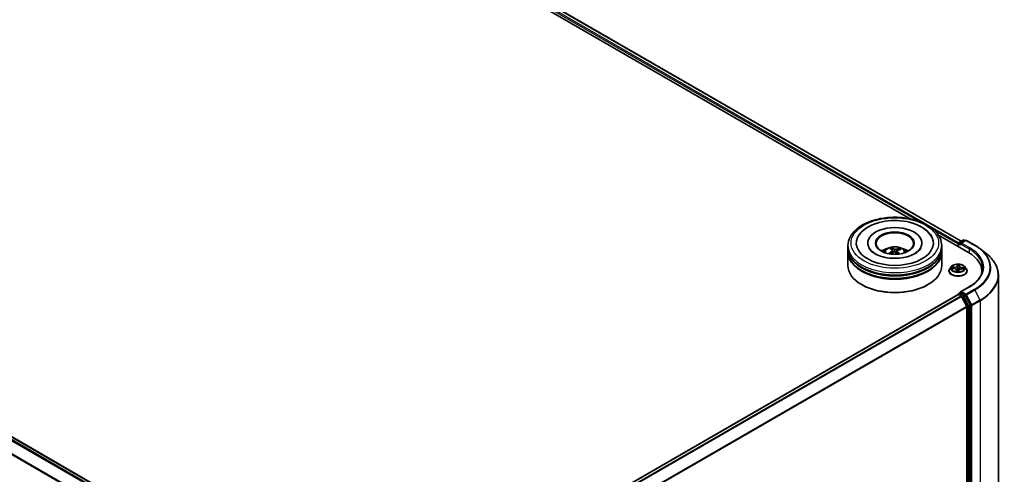
# Model space of a CAD drawing. Units: millimetres. Extents: x 7 to 8659, y 4 to 1690.
# Drawn here: x 75 to 99, y 111 to 122 of the extents above; entities that cross this region are included whole.
import ezdxf

# ---------------------------------------------------------------- set-up
doc = ezdxf.new("R2010")
doc.units = ezdxf.units.MM
doc.header["$LTSCALE"] = 0.5
doc.layers.add('Visible (ISO)', color=7, linetype='Continuous', lineweight=35)
doc.layers.add('Visible Narrow (ISO)', color=7, linetype='Continuous', lineweight=25)

msp = doc.modelspace()

# ---------------------------------------------------------------- linework, layer by layer
at = {"layer": 'Visible (ISO)'}
for p, q in [((73.8627, 130.4634), (98.3334, 116.3353)), ((73.7626, 130.3464), (97.077, 116.8858)), ((57.9985, 121.3043), (82.4692, 107.1761)), ((97.7716, 116.4848), (98.5096, 116.0587)), ((98.2751, 116.3016), (98.3795, 116.3619)), ((98.4025, 116.3619), (98.4291, 116.3466)), ((95.5445, 116.1623), (95.5445, 116.2251)), ((95.5445, 116.0807), (95.5445, 116.1435)), ((96.033, 116.2879), (96.033, 116.2729)), ((96.6251, 116.1272), (96.618, 116.1567)), ((96.8092, 116.1434), (96.8021, 116.1228)), ((97.3637, 116.2879), (97.3637, 116.2729)), ((97.8522, 116.1623), (97.8522, 116.2251)), ((97.8522, 116.0807), (97.8522, 116.1435)), ((98.254, 116.2691), (98.254, 116.2063)), ((98.2636, 116.2817), (98.2636, 116.2008)), ((98.4415, 116.3538), (98.3179, 116.2824)), ((98.4646, 116.3538), (98.6658, 116.2376)), ((98.8033, 116.1448), (98.9487, 116.0297)), ((95.5445, 115.7352), (95.5445, 116.0618)), ((96.646, 116.1098), (96.6516, 116.0579)), ((96.7507, 116.099), (96.7441, 116.0374)), ((97.8522, 115.7352), (97.8522, 116.0618)), ((98.0962, 115.7138), (98.0581, 115.6713)), ((98.1067, 115.6635), (98.1562, 115.6603)), ((98.2898, 115.7226), (98.2841, 115.669)), ((98.2899, 115.7231), (98.2927, 115.7449)), ((98.3465, 115.6502), (98.3962, 115.6481)), ((98.4117, 115.7138), (98.4499, 115.6713)), ((98.0309, 115.6033), (98.0309, 115.6059)), ((98.2181, 115.6215), (98.2215, 115.5903)), ((98.2682, 115.5913), (98.2724, 115.6134)), ((98.4771, 115.6033), (98.4771, 115.6059)), ((98.8408, 115.5971), (98.8408, 115.5425)), ((99.2485, 115.496), (99.2485, 104.7696)), ((95.8933, 115.2579), (95.8825, 115.2642)), ((97.5034, 115.2579), (97.5142, 115.2642)), ((98.5307, 115.2119), (98.3179, 115.0891)), ((84.6667, 107.1761), (98.2588, 115.0235)), ((98.2636, 115.0246), (98.2636, 115.0255)), ((98.2703, 115.0224), (98.3279, 114.9891)), ((98.2751, 115.0455), (98.3139, 115.0679)), ((98.4291, 115.0061), (98.3247, 115.0663)), ((98.4678, 114.7252), (98.3405, 114.9751)), ((98.5602, 114.7592), (98.4416, 114.9921)), ((98.4716, 114.7109), (98.4716, 104.0473)), ((98.564, 104.0322), (98.564, 114.7449))]:
    msp.add_line(p, q, dxfattribs=at)
for centre, start, end in [((98.391, 116.3419), 60, 120), ((98.453, 116.3338), 60, 120), ((98.2866, 116.2817), 120, 180), ((98.2866, 115.0255), 120, 180)]:
    msp.add_arc(centre, 0.0231, start, end, dxfattribs=at)
for centre, major_axis, ratio, start_param, end_param in [((96.6984, 116.2879), (0.95, 0), 0.5773503, 2.2877064, 7.1370716), ((96.6984, 116.2879), (0.6654, 0), 0.5773503, 5.4710656, 10.2368977), ((96.6984, 116.2754), (-0.4615, 0), 0.5773503, 2.3727253, 7.0520527), ((96.6984, 116.1435), (1.1538, 0), 0.5773503, 3.12745, 6.2973279), ((96.6984, 116.1623), (-1.1538, 0), 0.5773503, 0, 3.1415927), ((96.6984, 115.9111), (-0.4615, 0), 0.5773503, 5.0762837, 5.5305884), ((96.7071, 115.7019), (0.2216, -0.4481), 0.4183613, 2.5011691, 2.7401534), ((96.6902, 115.6942), (-0.1889, 0.4628), 0.5845431, 5.6790597, 5.918044), ((96.7046, 115.6932), (-0.2853, -0.4105), 0.7151058, 3.6299544, 3.8689387), ((96.6913, 115.703), (0.3054, 0.3958), 0.5630383, 0.5205558, 0.7595401), ((96.6984, 115.9111), (-0.4615, 0), 0.5773503, 3.8941895, 4.3484943), ((98.2703, 116.2785), (0.0115, 0.02), 0.5773503, 0.8667637, 2.3561945), ((98.341, 116.2691), (-0.0326, 0), 0.5773503, 4.712389, 6.2831853), ((98.3247, 116.2597), (-0.0115, 0.02), 0.5773503, 0.7853982, 2.3561945), ((96.6984, 116.0618), (1.1538, 0), 0.5773503, 3.12745, 6.2973279), ((96.6984, 116.0807), (-1.1538, 0), 0.5773503, 0, 3.1415927), ((96.7054, 115.6936), (-0.2423, -0.4372), 0.6636771, 4.0181544, 4.2571387), ((96.6922, 115.7034), (0.3429, 0.3637), 0.614467, 1.0370024, 1.2440155), ((96.7065, 115.7024), (0.2564, -0.4291), 0.4839043, 2.0659733, 2.246063), ((96.6896, 115.6947), (-0.1522, 0.4762), 0.5190001, 5.2895624, 5.5030519), ((97.7101, 115.5971), (1.1308, 0), 0.5773503, 6.1711605, 7.0685835), ((96.6984, 115.7352), (1.1538, 0), 0.5773503, 3.1415927, 6.2831853), ((96.6984, 116.1435), (-1.1385, 0), 0.5773503, 0.478284, 2.6633086), ((96.6984, 116.0618), (-1.1385, 0), 0.5773503, 0.478284, 2.6633086), ((97.7101, 115.4714), (1.1538, 0), 0.5773503, 0.1529658, 0.2006295), ((96.6984, 115.7227), (1.1385, 0), 0.5773503, 3.9269908, 5.4977871), ((98.2703, 115.0035), (-0.0115, 0.02), 0.5773503, 5.4977871, 6.2831853), ((98.341, 115.0758), (-0.0326, 0), 0.5773503, 4.712389, 6.2831853), ((98.3247, 115.0852), (-0.0115, -0.02), 0.5773503, 5.4977871, 6.1236372), ((98.3279, 114.9703), (-0.0115, 0.02), 0.5773503, 4.6217291, 5.4977871), ((98.4291, 114.9872), (0.0115, -0.02), 0.5773503, 1.4801364, 2.3561945), ((98.4552, 114.7204), (-0.0115, 0.02), 0.5773503, 3.9269908, 4.6217291), ((98.5477, 114.7544), (0.0115, -0.02), 0.5773503, 0.7853982, 1.4801364)]:
    msp.add_ellipse(centre, major_axis=major_axis, ratio=ratio, start_param=start_param, end_param=end_param, dxfattribs=at)
msp.add_ellipse((96.6984, 116.2879), major_axis=(-0.4769, 0), ratio=0.5773503, dxfattribs=at)
for points, knots in [([(95.5445, 116.2251), (95.5445, 116.2965), (95.5624, 116.3676), (95.6315, 116.5045), (95.6846, 116.5697), (95.823, 116.6899), (95.9107, 116.7438), (96.1097, 116.8324), (96.2215, 116.8668), (96.4565, 116.9126), (96.5797, 116.9241), (96.8257, 116.9235), (96.9484, 116.9115), (97.182, 116.8649), (97.2928, 116.8303), (97.4918, 116.7407), (97.5799, 116.6857), (97.7226, 116.5593), (97.7777, 116.4879), (97.8383, 116.3511), (97.8522, 116.2882), (97.8522, 116.2251)], [1.9755682, 1.9755682, 1.9755682, 1.9755682, 2.2591733, 2.2591733, 2.5623726, 2.5623726, 2.889635, 2.889635, 3.220913, 3.220913, 3.5503814, 3.5503814, 3.8789996, 3.8789996, 4.2085043, 4.2085043, 4.5397994, 4.5397994, 4.8666752, 4.8666752, 5.1171608, 5.1171608, 5.1171608, 5.1171608]), ([(95.7893, 116.4322), (95.8008, 116.4541), (95.814, 116.4752), (95.8722, 116.5554), (95.9281, 116.6074), (96.0656, 116.7019), (96.1497, 116.7424), (96.3331, 116.8044), (96.4326, 116.8257), (96.636, 116.8474), (96.7396, 116.8481), (96.9424, 116.8293), (97.0415, 116.8098), (97.2271, 116.7509), (97.3135, 116.7114), (97.4637, 116.6129), (97.5279, 116.554), (97.5873, 116.4677), (97.5979, 116.4502), (97.6074, 116.4322)], [1.7509044, 1.7509044, 1.7509044, 1.7509044, 1.8523326, 1.8523326, 2.1545628, 2.1545628, 2.4970739, 2.4970739, 2.8438055, 2.8438055, 3.1866692, 3.1866692, 3.5293763, 3.5293763, 3.8757879, 3.8757879, 4.219571, 4.219571, 4.3030779, 4.3030779, 4.3030779, 4.3030779]), ([(96.6162, 115.9154), (96.5461, 115.92), (96.4775, 115.9307), (96.3517, 115.9622), (96.2943, 115.983), (96.1972, 116.0302), (96.1572, 116.0566), (96.0963, 116.1094), (96.0756, 116.1357), (96.0625, 116.1597), (96.0621, 116.1605), (96.0617, 116.1613)], [0, 0, 0, 0, 0.2948684, 0.2948684, 0.5856624, 0.5856624, 0.8691843, 0.8691843, 1.1517833, 1.1517833, 1.1614852, 1.1614852, 1.1614852, 1.1614852]), ([(96.4231, 116.0631), (96.4316, 116.0779), (96.4417, 116.091), (96.4711, 116.1221), (96.4918, 116.1373), (96.5409, 116.165), (96.5701, 116.1758), (96.6318, 116.1908), (96.6645, 116.1946), (96.7296, 116.1947), (96.762, 116.1912), (96.8251, 116.1764), (96.8558, 116.1652), (96.9118, 116.1332), (96.9376, 116.1129), (96.9641, 116.0784), (96.9691, 116.071), (96.9736, 116.0631)], [5.7003122, 5.7003122, 5.7003122, 5.7003122, 5.8771571, 5.8771571, 6.1745145, 6.1745145, 6.5497744, 6.5497744, 6.9441993, 6.9441993, 7.3340357, 7.3340357, 7.7283035, 7.7283035, 8.1026094, 8.1026094, 8.1966884, 8.1966884, 8.1966884, 8.1966884]), ([(96.6104, 116.166), (96.6111, 116.1658), (96.6119, 116.1655), (96.6134, 116.1645), (96.6144, 116.1636), (96.6158, 116.1619), (96.6165, 116.1607), (96.6174, 116.1588), (96.6177, 116.1577), (96.618, 116.1567)], [0.014560073, 0.014560073, 0.014560073, 0.014560073, 0.018722682, 0.018722682, 0.023429831, 0.023429831, 0.028069056, 0.028069056, 0.031810233, 0.031810233, 0.031810233, 0.031810233]), ([(97.3351, 116.1613), (97.3206, 116.1338), (97.2945, 116.1018), (97.2215, 116.0442), (97.1791, 116.0187), (97.0788, 115.974), (97.021, 115.955), (96.8947, 115.9265), (96.8262, 115.9173), (96.7099, 115.9118), (96.6627, 115.9123), (96.6162, 115.9154)], [4.892497, 4.892497, 4.892497, 4.892497, 5.2299755, 5.2299755, 5.5112334, 5.5112334, 5.7958514, 5.7958514, 6.0873901, 6.0873901, 6.2831853, 6.2831853, 6.2831853, 6.2831853]), ([(96.6415, 116.1166), (96.6433, 116.1153), (96.6447, 116.1138), (96.6462, 116.1102), (96.6463, 116.1083), (96.6452, 116.1046), (96.644, 116.1026), (96.6408, 116.0994), (96.6392, 116.0981), (96.6374, 116.097)], [0, 0, 0, 0, 0.012499779, 0.012499779, 0.024999557, 0.024999557, 0.037523671, 0.037523671, 0.046676606, 0.046676606, 0.046676606, 0.046676606]), ([(96.7225, 116.1355), (96.7198, 116.1347), (96.7167, 116.1341), (96.71, 116.1336), (96.7066, 116.1336), (96.7002, 116.1342), (96.697, 116.1348), (96.692, 116.1363), (96.6901, 116.137), (96.6885, 116.1379)], [0, 0, 0, 0, 0.012499779, 0.012499779, 0.024999557, 0.024999557, 0.037523671, 0.037523671, 0.046676606, 0.046676606, 0.046676606, 0.046676606]), ([(96.8092, 116.1434), (96.8095, 116.1443), (96.81, 116.1453), (96.8112, 116.1471), (96.8121, 116.1482), (96.8139, 116.1497), (96.815, 116.1504), (96.8169, 116.1512), (96.8179, 116.1514), (96.8188, 116.1515)], [0.0427285, 0.0427285, 0.0427285, 0.0427285, 0.046469677, 0.046469677, 0.051108902, 0.051108902, 0.055816051, 0.055816051, 0.05997866, 0.05997866, 0.05997866, 0.05997866]), ([(98.6658, 116.2376), (98.6758, 116.2318), (98.6856, 116.226), (98.7049, 116.2141), (98.7144, 116.2081), (98.733, 116.1959), (98.7422, 116.1897), (98.7602, 116.1772), (98.7691, 116.1708), (98.7864, 116.1579), (98.7949, 116.1514), (98.8033, 116.1448)], [1.57079633, 1.57079633, 1.57079633, 1.57079633, 1.60184851, 1.60184851, 1.63290069, 1.63290069, 1.66395288, 1.66395288, 1.69500506, 1.69500506, 1.72605724, 1.72605724, 1.72605724, 1.72605724]), ([(96.5513, 116.0303), (96.5521, 116.031), (96.553, 116.0317), (96.5547, 116.0325), (96.5558, 116.0328), (96.5575, 116.0329), (96.5585, 116.0327), (96.5594, 116.0321), (96.5597, 116.0319), (96.56, 116.0316)], [0.014560073, 0.014560073, 0.014560073, 0.014560073, 0.018722682, 0.018722682, 0.023429831, 0.023429831, 0.028069056, 0.028069056, 0.030001216, 0.030001216, 0.030001216, 0.030001216]), ([(96.5703, 116.0227), (96.5699, 116.023), (96.5696, 116.0232), (96.5675, 116.0248), (96.5659, 116.0262), (96.5628, 116.0289), (96.5614, 116.0302), (96.56, 116.0316)], [4.72847766, 4.72847766, 4.72847766, 4.72847766, 4.73998321, 4.73998321, 4.79459618, 4.79459618, 4.84920914, 4.84920914, 4.84920914, 4.84920914]), ([(96.6743, 116.0699), (96.6769, 116.0712), (96.68, 116.0722), (96.6867, 116.0734), (96.6902, 116.0735), (96.6965, 116.0728), (96.6997, 116.072), (96.7047, 116.0699), (96.7067, 116.0687), (96.7082, 116.0675)], [0, 0, 0, 0, 0.012499779, 0.012499779, 0.024999557, 0.024999557, 0.037523671, 0.037523671, 0.046676606, 0.046676606, 0.046676606, 0.046676606]), ([(96.7552, 116.0888), (96.7534, 116.0905), (96.752, 116.0926), (96.7505, 116.0967), (96.7505, 116.0988), (96.7515, 116.1024), (96.7527, 116.1042), (96.7559, 116.1067), (96.7575, 116.1077), (96.7593, 116.1084)], [0, 0, 0, 0, 0.012499779, 0.012499779, 0.024999557, 0.024999557, 0.037523671, 0.037523671, 0.046676606, 0.046676606, 0.046676606, 0.046676606]), ([(99.2485, 115.496), (99.2485, 115.5345), (99.2443, 115.5729), (99.2276, 115.649), (99.2151, 115.6867), (99.1822, 115.7606), (99.1617, 115.7968), (99.1132, 115.8673), (99.0852, 115.9016), (99.0221, 115.9676), (98.987, 115.9994), (98.9487, 116.0297)], [3.92699082, 3.92699082, 3.92699082, 3.92699082, 4.05301827, 4.05301827, 4.17904572, 4.17904572, 4.30507316, 4.30507316, 4.43110061, 4.43110061, 4.55712806, 4.55712806, 4.55712806, 4.55712806]), ([(98.0581, 115.6713), (98.0546, 115.6674), (98.0515, 115.6635), (98.0458, 115.6553), (98.0433, 115.6511), (98.0389, 115.6425), (98.037, 115.638), (98.034, 115.6291), (98.0328, 115.6245), (98.0313, 115.6152), (98.0309, 115.6106), (98.0309, 115.6059)], [5.89750072, 5.89750072, 5.89750072, 5.89750072, 5.99301404, 5.99301404, 6.08852737, 6.08852737, 6.18404069, 6.18404069, 6.27955401, 6.27955401, 6.37506733, 6.37506733, 6.37506733, 6.37506733]), ([(98.4117, 115.7138), (98.4023, 115.7244), (98.3903, 115.7336), (98.362, 115.7495), (98.3456, 115.7561), (98.3102, 115.7656), (98.2913, 115.7686), (98.2531, 115.771), (98.2337, 115.7703), (98.1962, 115.7653), (98.1781, 115.761), (98.1448, 115.749), (98.1296, 115.7413), (98.1091, 115.7265), (98.1021, 115.7204), (98.0962, 115.7138)], [3.7110413, 3.7110413, 3.7110413, 3.7110413, 4.0320542, 4.0320542, 4.3664828, 4.3664828, 4.6995603, 4.6995603, 5.0308737, 5.0308737, 5.3626096, 5.3626096, 5.6965876, 5.6965876, 5.8975007, 5.8975007, 5.8975007, 5.8975007]), ([(98.2181, 115.6215), (98.2177, 115.6257), (98.2162, 115.6297), (98.2116, 115.6373), (98.2084, 115.6408), (98.2007, 115.647), (98.1962, 115.6497), (98.186, 115.6543), (98.1805, 115.6562), (98.1687, 115.659), (98.1625, 115.6599), (98.1562, 115.6603)], [3.295378, 3.295378, 3.295378, 3.295378, 3.5752896, 3.5752896, 3.8552011, 3.8552011, 4.1351126, 4.1351126, 4.4150242, 4.4150242, 4.6949357, 4.6949357, 4.6949357, 4.6949357]), ([(98.3465, 115.6502), (98.3396, 115.6505), (98.3326, 115.6502), (98.319, 115.6483), (98.3125, 115.6468), (98.3004, 115.6426), (98.2949, 115.64), (98.2854, 115.6338), (98.2814, 115.6302), (98.2753, 115.6222), (98.2732, 115.6179), (98.2724, 115.6134)], [4.7298423, 4.7298423, 4.7298423, 4.7298423, 5.0370202, 5.0370202, 5.3441982, 5.3441982, 5.6513761, 5.6513761, 5.9585541, 5.9585541, 6.265732, 6.265732, 6.265732, 6.265732]), ([(98.2899, 115.7231), (98.2899, 115.7231), (98.2899, 115.723), (98.2899, 115.723), (98.2899, 115.7229), (98.2899, 115.7229), (98.2899, 115.7228), (98.2899, 115.7227), (98.2899, 115.7227), (98.2898, 115.7226), (98.2898, 115.7226), (98.2898, 115.7226)], [0.017453293, 0.017453293, 0.017453293, 0.017453293, 0.019958368, 0.019958368, 0.022463444, 0.022463444, 0.024968519, 0.024968519, 0.027473595, 0.027473595, 0.029978671, 0.029978671, 0.029978671, 0.029978671]), ([(98.4771, 115.6059), (98.4771, 115.6106), (98.4767, 115.6152), (98.4751, 115.6245), (98.474, 115.6291), (98.471, 115.638), (98.4691, 115.6425), (98.4647, 115.6511), (98.4622, 115.6553), (98.4565, 115.6635), (98.4533, 115.6674), (98.4499, 115.6713)], [3.23347468, 3.23347468, 3.23347468, 3.23347468, 3.328988, 3.328988, 3.42450132, 3.42450132, 3.52001465, 3.52001465, 3.61552797, 3.61552797, 3.71104129, 3.71104129, 3.71104129, 3.71104129]), ([(98.8639, 115.6724), (98.8639, 115.6389), (98.8594, 115.6055), (98.8411, 115.539), (98.8275, 115.5061), (98.7911, 115.4415), (98.7684, 115.4098), (98.7144, 115.3486), (98.6831, 115.3191), (98.6126, 115.2631), (98.5734, 115.2366), (98.5307, 115.2119)], [2.35619449, 2.35619449, 2.35619449, 2.35619449, 2.51327412, 2.51327412, 2.67035376, 2.67035376, 2.82743339, 2.82743339, 2.98451302, 2.98451302, 3.14159265, 3.14159265, 3.14159265, 3.14159265]), ([(98.0309, 115.6033), (98.0309, 115.5896), (98.0345, 115.5759), (98.0486, 115.5496), (98.0593, 115.5371), (98.0869, 115.5144), (98.104, 115.5043), (98.1428, 115.4878), (98.1644, 115.4815), (98.2099, 115.4731), (98.2338, 115.4711), (98.2813, 115.4715), (98.305, 115.474), (98.35, 115.4832), (98.3712, 115.4899), (98.4091, 115.5071), (98.4258, 115.5176), (98.4527, 115.5413), (98.463, 115.5546), (98.4744, 115.5799), (98.4771, 115.5916), (98.4771, 115.6033)], [0.091882, 0.091882, 0.091882, 0.091882, 0.3915926, 0.3915926, 0.7040036, 0.7040036, 1.0284966, 1.0284966, 1.3542246, 1.3542246, 1.678975, 1.678975, 2.0033299, 2.0033299, 2.328164, 2.328164, 2.6539614, 2.6539614, 2.9778764, 2.9778764, 3.2334747, 3.2334747, 3.2334747, 3.2334747]), ([(98.2169, 115.5917), (98.2169, 115.5917), (98.2169, 115.5917), (98.2172, 115.5913), (98.2176, 115.591), (98.2184, 115.5907), (98.2186, 115.5907), (98.2187, 115.5907)], [0.0171762026, 0.0171762026, 0.0171762026, 0.0171762026, 0.0210802609, 0.0210802609, 0.0252972678, 0.0252972678, 0.0263503261, 0.0263503261, 0.0263503261, 0.0263503261]), ([(98.2187, 115.5907), (98.2217, 115.5902), (98.2247, 115.5898), (98.2307, 115.5891), (98.2338, 115.5888), (98.2399, 115.5884), (98.243, 115.5882), (98.2492, 115.588), (98.2523, 115.588), (98.2585, 115.588), (98.2616, 115.5881), (98.2647, 115.5882)], [1.39997211, 1.39997211, 1.39997211, 1.39997211, 1.46820408, 1.46820408, 1.53643604, 1.53643604, 1.604668, 1.604668, 1.67289997, 1.67289997, 1.74113193, 1.74113193, 1.74113193, 1.74113193]), ([(98.2668, 115.589), (98.2667, 115.589), (98.2667, 115.5889), (98.2664, 115.5888), (98.2663, 115.5887), (98.2661, 115.5886), (98.2659, 115.5885), (98.2656, 115.5884), (98.2655, 115.5883), (98.2651, 115.5883), (98.2649, 115.5882), (98.2647, 115.5882)], [0, 0, 0, 0, 0.0003595637, 0.0003595637, 0.0007191274, 0.0007191274, 0.0010786911, 0.0010786911, 0.0014382548, 0.0014382548, 0.0017978185, 0.0017978185, 0.0017978185, 0.0017978185]), ([(98.2668, 115.589), (98.267, 115.5891), (98.2671, 115.5893), (98.2673, 115.5895), (98.2675, 115.5897), (98.2677, 115.59), (98.2678, 115.5901), (98.2679, 115.5905), (98.268, 115.5906), (98.2681, 115.591), (98.2682, 115.5911), (98.2682, 115.5913)], [0, 0, 0, 0, 0.0002417672, 0.0002417672, 0.0004835343, 0.0004835343, 0.0007253015, 0.0007253015, 0.0009670687, 0.0009670687, 0.0012088359, 0.0012088359, 0.0012088359, 0.0012088359]), ([(98.3139, 115.0679), (98.3149, 115.0685), (98.3165, 115.0688), (98.3204, 115.0683), (98.3226, 115.0675), (98.3247, 115.0663)], [0.038953354, 0.038953354, 0.038953354, 0.038953354, 0.050334548, 0.050334548, 0.061715743, 0.061715743, 0.061715743, 0.061715743])]:
    msp.add_open_spline(points, degree=3, knots=knots, dxfattribs=at)
at = {"layer": 'Visible Narrow (ISO)'}
for p, q in [((98.2699, 116.2976), (73.7935, 130.429)), ((73.8512, 130.4623), (98.3266, 116.3314)), ((73.7772, 130.4008), (97.2857, 116.8282)), ((57.9168, 121.2558), (82.3864, 107.1283)), ((82.4048, 107.1389), (57.9294, 121.2698)), ((57.987, 121.3031), (82.4624, 107.1722)), ((57.7857, 120.9917), (82.2373, 106.8746)), ((82.2437, 106.8873), (57.7895, 121.0059)), ((97.6675, 116.6077), (98.254, 116.2691)), ((98.2866, 116.3005), (98.391, 116.3608)), ((98.391, 116.3608), (98.4223, 116.3427)), ((96.6885, 116.1379), (96.6834, 116.0728)), ((96.7225, 116.1355), (96.7274, 116.052)), ((98.2703, 116.1969), (98.2703, 116.2722)), ((98.2703, 116.2722), (98.3247, 116.2408)), ((98.3179, 116.2824), (98.2866, 116.3005)), ((98.3084, 116.2691), (98.526, 116.1435)), ((98.341, 116.2879), (98.453, 116.3526)), ((98.5423, 116.1717), (98.341, 116.2879)), ((98.453, 116.3526), (98.6543, 116.2364)), ((98.526, 116.1435), (98.526, 116.0491)), ((96.6374, 116.097), (96.6405, 116.0516)), ((96.7552, 116.0888), (96.7504, 116.0316)), ((98.0963, 115.6634), (98.1559, 115.6596)), ((98.1616, 115.6954), (98.1018, 115.6979)), ((98.1237, 115.6919), (98.1613, 115.6903)), ((98.1613, 115.6903), (98.1611, 115.6599)), ((98.2384, 115.7635), (98.2318, 115.7291)), ((98.2356, 115.7259), (98.2397, 115.7476)), ((98.2356, 115.7259), (98.2412, 115.6734)), ((98.2937, 115.7258), (98.2982, 115.7603)), ((98.3464, 115.6495), (98.4062, 115.6469)), ((98.3517, 115.6802), (98.3513, 115.65)), ((98.3517, 115.6802), (98.3891, 115.6778)), ((98.4117, 115.6815), (98.3521, 115.6852)), ((98.2143, 115.6191), (98.2098, 115.5846)), ((98.2153, 115.5944), (98.2181, 115.6161)), ((98.2181, 115.6161), (98.2208, 115.5904)), ((98.2696, 115.5814), (98.2762, 115.6158)), ((98.341, 115.0946), (98.5423, 115.2108)), ((98.6543, 115.1461), (98.453, 115.0299)), ((84.6734, 107.1722), (98.2703, 115.0224)), ((98.3279, 114.9891), (84.7311, 107.1389)), ((84.7495, 107.1283), (98.3405, 114.9751)), ((98.2866, 115.0444), (98.3247, 115.0663)), ((98.391, 114.9841), (98.2866, 115.0444)), ((98.3401, 114.9758), (98.3747, 114.9558)), ((98.453, 115.0299), (98.341, 115.0946)), ((98.3747, 114.9558), (98.4933, 114.723)), ((98.4291, 115.0061), (98.391, 114.9841)), ((98.4035, 114.9701), (98.4416, 114.9921)), ((98.5222, 114.7372), (98.4035, 114.9701)), ((98.4291, 115.0061), (98.4367, 115.0017)), ((98.4367, 115.0017), (98.4416, 114.9921)), ((98.4656, 115.0159), (98.6668, 115.1321)), ((98.5929, 114.766), (98.4656, 115.0159)), ((98.6668, 115.1321), (98.7941, 114.8822)), ((98.4678, 114.7252), (84.8921, 106.8873)), ((84.8986, 106.8746), (98.4716, 114.7109)), ((98.4933, 114.723), (98.4933, 104.0102)), ((98.5602, 114.7592), (98.5222, 114.7372)), ((98.526, 114.723), (98.564, 114.7449)), ((98.526, 104.0102), (98.526, 114.723)), ((98.5602, 114.7592), (98.564, 114.7518)), ((98.564, 114.7518), (98.564, 114.7449)), ((98.7941, 114.8822), (98.5929, 114.766)), ((98.5967, 114.7518), (98.7979, 114.868)), ((98.5967, 104.0253), (98.5967, 114.7518)), ((98.7979, 114.868), (98.7979, 104.1415))]:
    msp.add_line(p, q, dxfattribs=at)
for centre, major_axis in [((96.6984, 116.2879), (1.0769, 0)), ((98.254, 115.6724), (-0.1647, 0))]:
    msp.add_ellipse(centre, major_axis=major_axis, ratio=0.5773503, dxfattribs=at)
for centre, major_axis, ratio, start_param, end_param in [((98.391, 116.3419), (-0.0115, 0.02), 0.5773503, 5.4977871, 6.2831853), ((98.391, 116.3419), (0.0115, 0.02), 0.5773503, 0, 0.7853982), ((96.6984, 116.2251), (-1.1538, 0), 0.5773503, 0, 3.1415927), ((96.6984, 116.0574), (-0.2361, 0), 0.5773503, 3.0761472, 6.3486308), ((96.6984, 116.0811), (-0.1713, 0), 0.5773503, 5.2514013, 5.5040067), ((96.6984, 116.0772), (0.1595, 0), 0.5773503, 2.0990869, 2.3126101), ((96.6984, 116.0772), (0.1595, 0), 0.5773503, 0.6012702, 0.8023394), ((96.6984, 116.0811), (-0.1713, 0), 0.5773503, 3.680605, 3.9332103), ((98.2866, 116.2817), (-0.0231, 0), 0.5773503, 0, 0.7853982), ((98.2866, 116.2817), (0.0115, 0.02), 0.5773503, 0.7853982, 2.3561945), ((98.2866, 116.2817), (-0.0115, 0.02), 0.5773503, 5.4977871, 6.2831853), ((98.453, 116.3338), (-0.0115, 0.02), 0.5773503, 5.4977871, 6.2831853), ((98.453, 116.3338), (0.0115, 0.02), 0.5773503, 0, 0.7853982), ((98.5423, 116.1529), (0.0115, 0.02), 0.5773503, 0.7853982, 2.3561945), ((97.7101, 115.6724), (1.1538, 0), 0.5773503, 0, 0.7853982), ((97.7101, 115.6913), (1.1769, 0), 0.5773503, 5.4977871, 7.0685835), ((98.6543, 116.2176), (0.0115, 0.02), 0.5773503, 0, 0.7853982), ((97.7101, 115.6913), (1.3353, 0), 0.5773503, 5.4977871, 7.0685835), ((97.7101, 115.6845), (1.3531, 0), 0.5773503, 5.4977871, 6.9133226), ((96.6984, 116.0811), (0.1713, 0), 0.5773503, 3.680605, 3.7455918), ((97.7101, 115.5081), (1.5331, 0), 0.5773503, 5.4977871, 6.9133226), ((98.254, 115.6127), (-0.2206, 0), 0.5773503, 5.8056187, 9.9023446), ((98.254, 115.6667), (-0.1776, 0), 0.5773503, 5.8056187, 9.9023446), ((98.254, 115.6724), (-0.1585, 0), 0.5773503, 6.0006188, 6.3819878), ((98.1234, 115.69), (-0.00202, -0.00327), 0.2269241, 4.2270832, 5.6222654), ((98.254, 115.655), (-0.124, 0), 0.5773503, 6.0114031, 6.1858029), ((98.1378, 115.6751), (-0.00338, -0.00183), 0.4267768, 4.403142, 5.7585652), ((98.1559, 115.6565), (0.00024, 0.00384), 0.0890942, 0, 0.6183058), ((98.1487, 115.6219), (0.0657, 0), 0.5773503, 6.2087566, 7.7446463), ((98.1665, 115.7303), (0.0695, 0), 0.5773503, 4.6379602, 6.17385), ((98.1616, 115.6922), (-0.00017, -0.00384), 0.0607147, 3.7583799, 5.2419097), ((98.1665, 115.7332), (0.0657, 0), 0.5773503, 4.6379602, 6.17385), ((98.2318, 115.7259), (0.00378, -0.00072), 0.8116212, 0.2403744, 1.7239042), ((98.254, 115.6724), (-0.1585, 0), 0.5773503, 4.4298224, 4.8111915), ((98.2434, 115.7257), (-0.00384, -0.00012), 0.154995, 4.7865173, 6.1419404), ((98.2435, 115.7476), (-0.00384, 0.00018), 0.3651104, 0.1499489, 1.5451311), ((98.245, 115.6735), (-0.00384, -0.00012), 0.154951, 4.7908954, 6.1419414), ((98.254, 115.655), (0.124, 0), 0.5773503, 1.2990141, 1.6588145), ((98.3415, 115.6117), (-0.0657, 0), 0.5773503, 4.6379602, 6.17385), ((98.2805, 115.6716), (0.00382, -0.00043), 0.1655464, 0.0573029, 1.3407393), ((98.2864, 115.7234), (0.00382, -0.00043), 0.1655908, 0.388426, 1.3451164), ((98.3592, 115.7201), (-0.0695, 0), 0.5773503, 6.221282, 7.7446463), ((98.2889, 115.7452), (0.00382, -0.00045), 0.3601042, 4.8988986, 6.2566549), ((98.2937, 115.7226), (-0.00381, 0.00049), 0.8142361, 4.8171648, 6.2831853), ((98.3592, 115.7229), (-0.0657, 0), 0.5773503, 6.2087566, 7.7446463), ((98.3464, 115.6464), (0.00017, 0.00384), 0.0607147, 0, 0.6167872), ((98.3521, 115.6821), (-0.00024, -0.00384), 0.0890942, 3.7598984, 5.2434283), ((98.3741, 115.6625), (0.00331, -0.00196), 0.4925405, 0.3776754, 1.7330985), ((98.254, 115.655), (0.124, 0), 0.5773503, 6.1975581, 6.3712035), ((98.3887, 115.6759), (-0.00174, 0.00343), 0.3521052, 3.7259632, 5.1211454), ((98.254, 115.6724), (0.1585, 0), 0.5773503, 6.0006188, 6.3819878), ((98.254, 115.6059), (-0.2231, 0), 0.5773503, 0, 3.1415927), ((98.254, 115.6033), (0.2231, 0), 0.5773503, 3.1415927, 6.2831853), ((98.254, 115.6724), (0.1585, 0), 0.5773503, 4.4298224, 4.8111915), ((98.2143, 115.616), (0.00381, -0.00049), 0.8142361, 0.1920423, 1.6755722), ((98.2191, 115.5945), (0.00011, -0.00384), 0.9942152, 4.712389, 6.1075711), ((98.1487, 115.619), (0.0695, 0), 0.5773503, 6.2087566, 6.3450887), ((98.2423, 115.6154), (-0.00381, 0.0005), 0.1283361, 4.8786807, 5.8762915), ((98.2423, 115.6154), (0.00354, -0.00151), 0.450081, 3.5966569, 4.8196086), ((98.254, 115.5735), (-0.0745, 0), 0.5773503, 4.4572909, 4.8778026), ((98.2423, 115.6154), (-0.00037, 0.00383), 0.1344446, 1.4094452, 2.0309272), ((98.254, 115.5722), (0.0729, 0), 0.5773503, 1.3169016, 1.73621), ((98.2644, 115.5921), (0.00016, -0.00384), 0.9995213, 0, 0.6262329), ((98.2762, 115.6127), (-0.00378, 0.00072), 0.8116212, 4.8654969, 6.2831853), ((97.7101, 115.496), (1.5385, 0), 0.5773503, 5.4977871, 6.2831853), ((98.5423, 115.192), (-0.0115, 0.02), 0.5773503, 5.4977871, 6.2831853), ((98.6543, 115.1273), (0.0115, -0.02), 0.5773503, 1.4801364, 2.3561945), ((98.2866, 115.0255), (-0.0231, 0), 0.5773503, 0, 0.0701236), ((98.2866, 115.0255), (0.0115, 0.02), 0.5773503, 0.7853982, 2.061679), ((98.2866, 115.0255), (-0.0115, 0.02), 0.5773503, 5.4977871, 6.2831853), ((98.391, 114.9652), (0.0115, 0.02), 0.5773503, 0.7853982, 2.3561945), ((98.391, 114.9652), (-0.0206, -0.0105), 0.0739221, 0.617421, 2.1882173), ((98.391, 114.9652), (-0.0115, 0.02), 0.5773503, 4.6217291, 5.4977871), ((98.453, 115.0111), (0.0115, 0.02), 0.5773503, 0.7853982, 2.3561945), ((98.453, 115.0111), (-0.0206, -0.0105), 0.0739221, 0.617421, 2.1882173), ((98.453, 115.0111), (-0.0115, 0.02), 0.5773503, 4.6217291, 5.4977871), ((98.5096, 114.7324), (0.0206, 0.0105), 0.0739221, 3.7590136, 5.32981), ((98.5096, 114.7324), (-0.0231, 0), 0.5773503, 0.7853982, 2.3561945), ((98.5096, 114.7324), (-0.0115, 0.02), 0.5773503, 3.9269908, 4.6217291), ((98.5803, 114.7612), (0.0206, 0.0105), 0.0739221, 3.7590136, 5.32981), ((98.5803, 114.7612), (-0.0231, 0), 0.5773503, 0.7853982, 2.3561945), ((98.5803, 114.7612), (-0.0115, 0.02), 0.5773503, 3.9269908, 4.6217291), ((98.7816, 114.8774), (-0.0115, 0.02), 0.5773503, 3.9269908, 4.6217291)]:
    msp.add_ellipse(centre, major_axis=major_axis, ratio=ratio, start_param=start_param, end_param=end_param, dxfattribs=at)
for points, knots in [([(98.1125, 115.6631), (98.1109, 115.6636), (98.1092, 115.6639), (98.1057, 115.6643), (98.1039, 115.6643), (98.1001, 115.6641), (98.0982, 115.6638), (98.0963, 115.6634)], [0.007599296, 0.007599296, 0.007599296, 0.007599296, 0.0154285, 0.0154285, 0.023744988, 0.023744988, 0.032394303, 0.032394303, 0.032394303, 0.032394303]), ([(98.0963, 115.6634), (98.0984, 115.6635), (98.1004, 115.6636), (98.1039, 115.6636), (98.1053, 115.6635), (98.1067, 115.6635)], [-0.032394303, -0.032394303, -0.032394303, -0.032394303, -0.023744988, -0.023744988, -0.01786049, -0.01786049, -0.01786049, -0.01786049]), ([(98.1237, 115.6919), (98.1219, 115.6925), (98.1201, 115.6931), (98.1152, 115.6947), (98.1122, 115.6956), (98.1067, 115.697), (98.1042, 115.6975), (98.1018, 115.6979)], [-0.032055974, -0.032055974, -0.032055974, -0.032055974, -0.02365019, -0.02365019, -0.010200936, -0.010200936, 0.000338329, 0.000338329, 0.000338329, 0.000338329]), ([(98.1018, 115.6979), (98.1039, 115.6972), (98.1061, 115.6963), (98.111, 115.6939), (98.1137, 115.6924), (98.1181, 115.6897), (98.1198, 115.6887), (98.1214, 115.6877)], [-0.000338329, -0.000338329, -0.000338329, -0.000338329, 0.010200936, 0.010200936, 0.02365019, 0.02365019, 0.032055974, 0.032055974, 0.032055974, 0.032055974]), ([(98.1214, 115.6877), (98.1242, 115.686), (98.1267, 115.684), (98.1312, 115.6794), (98.1331, 115.6769), (98.1345, 115.6742)], [-0.028982846, -0.028982846, -0.028982846, -0.028982846, -0.014585063, -0.014585063, 0, 0, 0, 0]), ([(98.1381, 115.677), (98.1365, 115.68), (98.1345, 115.6828), (98.1296, 115.6878), (98.1268, 115.69), (98.1237, 115.6919)], [0, 0, 0, 0, 0.014585063, 0.014585063, 0.028982846, 0.028982846, 0.028982846, 0.028982846]), ([(98.2434, 115.7462), (98.2435, 115.7475), (98.2434, 115.7488), (98.243, 115.752), (98.2426, 115.7538), (98.2416, 115.7571), (98.241, 115.7585), (98.2397, 115.7611), (98.239, 115.7624), (98.2384, 115.7635)], [0, 0, 0, 0, 0.005934038, 0.005934038, 0.0154285, 0.0154285, 0.023744988, 0.023744988, 0.032394303, 0.032394303, 0.032394303, 0.032394303]), ([(98.2384, 115.7635), (98.2386, 115.7623), (98.2388, 115.761), (98.2393, 115.7584), (98.2395, 115.7571), (98.2398, 115.7541), (98.2399, 115.7525), (98.2399, 115.7497), (98.2398, 115.7487), (98.2397, 115.7476)], [-0.032394303, -0.032394303, -0.032394303, -0.032394303, -0.023744988, -0.023744988, -0.0154285, -0.0154285, -0.005934038, -0.005934038, 0, 0, 0, 0]), ([(98.2412, 115.6734), (98.2416, 115.6612), (98.2414, 115.6489), (98.2403, 115.6297), (98.2397, 115.6229), (98.2388, 115.6161)], [0, 0, 0, 0, 0.049120627, 0.049120627, 0.07646536, 0.07646536, 0.07646536, 0.07646536]), ([(98.2397, 115.7476), (98.2396, 115.7441), (98.2395, 115.7405), (98.2394, 115.7331), (98.2395, 115.7294), (98.2396, 115.7257)], [0, 0, 0, 0, 0.014491423, 0.014491423, 0.028982846, 0.028982846, 0.028982846, 0.028982846]), ([(98.2396, 115.7257), (98.2399, 115.717), (98.2401, 115.7083), (98.2406, 115.6909), (98.2409, 115.6822), (98.2412, 115.6734)], [0, 0, 0, 0, 0.034389927, 0.034389927, 0.068779854, 0.068779854, 0.068779854, 0.068779854]), ([(98.2417, 115.616), (98.2427, 115.6229), (98.2434, 115.6298), (98.2448, 115.6492), (98.245, 115.6616), (98.2447, 115.6741)], [-0.07646536, -0.07646536, -0.07646536, -0.07646536, -0.049120627, -0.049120627, 0, 0, 0, 0]), ([(98.2431, 115.7263), (98.243, 115.7296), (98.243, 115.733), (98.2431, 115.7398), (98.2432, 115.7431), (98.2434, 115.7462)], [-0.028982846, -0.028982846, -0.028982846, -0.028982846, -0.014491423, -0.014491423, 0, 0, 0, 0]), ([(98.2447, 115.6741), (98.2444, 115.6828), (98.2441, 115.6915), (98.2436, 115.7089), (98.2434, 115.7176), (98.2431, 115.7263)], [-0.068779854, -0.068779854, -0.068779854, -0.068779854, -0.034389927, -0.034389927, 0, 0, 0, 0]), ([(98.2814, 115.6721), (98.2801, 115.6598), (98.2792, 115.6473), (98.2791, 115.6323), (98.2791, 115.6297), (98.2791, 115.6271)], [-0.098241255, -0.098241255, -0.098241255, -0.098241255, -0.049120627, -0.049120627, -0.039003107, -0.039003107, -0.039003107, -0.039003107]), ([(98.2873, 115.724), (98.2863, 115.7153), (98.2853, 115.7067), (98.2834, 115.6894), (98.2824, 115.6807), (98.2814, 115.6721)], [-0.068779854, -0.068779854, -0.068779854, -0.068779854, -0.034389927, -0.034389927, 0, 0, 0, 0]), ([(98.2818, 115.6301), (98.2818, 115.6316), (98.2818, 115.633), (98.2821, 115.646), (98.2828, 115.6575), (98.2841, 115.669)], [0.04348998, 0.04348998, 0.04348998, 0.04348998, 0.049120627, 0.049120627, 0.095300739, 0.095300739, 0.095300739, 0.095300739]), ([(98.2894, 115.7438), (98.2891, 115.7407), (98.2888, 115.7374), (98.288, 115.7307), (98.2877, 115.7273), (98.2873, 115.724)], [-0.028982846, -0.028982846, -0.028982846, -0.028982846, -0.014585063, -0.014585063, 0, 0, 0, 0]), ([(98.2982, 115.7603), (98.2969, 115.7591), (98.2957, 115.7576), (98.293, 115.754), (98.2917, 115.7516), (98.2901, 115.7473), (98.2896, 115.7456), (98.2894, 115.7438)], [-0.000338329, -0.000338329, -0.000338329, -0.000338329, 0.010200936, 0.010200936, 0.02365019, 0.02365019, 0.032055974, 0.032055974, 0.032055974, 0.032055974]), ([(98.2927, 115.7449), (98.2929, 115.7464), (98.2932, 115.7478), (98.2942, 115.7516), (98.2951, 115.7537), (98.2967, 115.7574), (98.2974, 115.7589), (98.2982, 115.7603)], [-0.031737044, -0.031737044, -0.031737044, -0.031737044, -0.02365019, -0.02365019, -0.010200936, -0.010200936, 0.000338329, 0.000338329, 0.000338329, 0.000338329]), ([(98.3891, 115.6778), (98.386, 115.6762), (98.3832, 115.6743), (98.3783, 115.6698), (98.3762, 115.6672), (98.3745, 115.6644)], [0, 0, 0, 0, 0.014491423, 0.014491423, 0.028982846, 0.028982846, 0.028982846, 0.028982846]), ([(98.3775, 115.6613), (98.379, 115.6638), (98.3809, 115.6661), (98.3854, 115.6702), (98.388, 115.6719), (98.3908, 115.6733)], [-0.028982846, -0.028982846, -0.028982846, -0.028982846, -0.014491423, -0.014491423, 0, 0, 0, 0]), ([(98.4117, 115.6815), (98.4096, 115.6813), (98.4076, 115.6811), (98.4035, 115.6806), (98.4015, 115.6803), (98.3974, 115.6796), (98.3952, 115.6791), (98.3917, 115.6784), (98.3904, 115.6781), (98.3891, 115.6778)], [-0.032394303, -0.032394303, -0.032394303, -0.032394303, -0.023744988, -0.023744988, -0.0154285, -0.0154285, -0.005934038, -0.005934038, 0, 0, 0, 0]), ([(98.3908, 115.6733), (98.392, 115.6739), (98.3932, 115.6745), (98.3964, 115.6761), (98.3984, 115.677), (98.4023, 115.6786), (98.4041, 115.6793), (98.4079, 115.6805), (98.4098, 115.6811), (98.4117, 115.6815)], [0, 0, 0, 0, 0.005934038, 0.005934038, 0.0154285, 0.0154285, 0.023744988, 0.023744988, 0.032394303, 0.032394303, 0.032394303, 0.032394303]), ([(98.4062, 115.6469), (98.404, 115.6476), (98.4019, 115.6482), (98.397, 115.6489), (98.3943, 115.6489), (98.3914, 115.6483), (98.3913, 115.6483), (98.3911, 115.6483)], [-0.000338329, -0.000338329, -0.000338329, -0.000338329, 0.010200936, 0.010200936, 0.02365019, 0.02365019, 0.024404338, 0.024404338, 0.024404338, 0.024404338]), ([(98.3962, 115.6481), (98.3971, 115.648), (98.398, 115.648), (98.4013, 115.6477), (98.4038, 115.6473), (98.4062, 115.6469)], [-0.014160948, -0.014160948, -0.014160948, -0.014160948, -0.010200936, -0.010200936, 0.000338329, 0.000338329, 0.000338329, 0.000338329]), ([(98.2153, 115.5944), (98.2151, 115.5938), (98.2148, 115.5932), (98.2137, 115.5913), (98.2129, 115.59), (98.2113, 115.5873), (98.2106, 115.586), (98.2098, 115.5846)], [-0.032055974, -0.032055974, -0.032055974, -0.032055974, -0.02365019, -0.02365019, -0.010200936, -0.010200936, 0.000338329, 0.000338329, 0.000338329, 0.000338329]), ([(98.2098, 115.5846), (98.211, 115.5858), (98.2123, 115.5869), (98.215, 115.5888), (98.2163, 115.5896), (98.2179, 115.5904), (98.2184, 115.5906), (98.2186, 115.5907)], [-0.000338329, -0.000338329, -0.000338329, -0.000338329, 0.010200936, 0.010200936, 0.02365019, 0.02365019, 0.032055974, 0.032055974, 0.032055974, 0.032055974]), ([(98.2173, 115.5913), (98.217, 115.5921), (98.2168, 115.5928), (98.2161, 115.5941), (98.2157, 115.5945), (98.2153, 115.5944)], [0.006374188, 0.006374188, 0.006374188, 0.006374188, 0.014585063, 0.014585063, 0.028982846, 0.028982846, 0.028982846, 0.028982846]), ([(98.2388, 115.6161), (98.2383, 115.615), (98.2379, 115.6139), (98.2347, 115.6072), (98.2312, 115.6021), (98.2252, 115.5962), (98.2232, 115.5946), (98.2212, 115.5933)], [0.073818549, 0.073818549, 0.073818549, 0.073818549, 0.079279611, 0.079279611, 0.107010485, 0.107010485, 0.11858133, 0.11858133, 0.11858133, 0.11858133]), ([(98.2228, 115.5901), (98.225, 115.5915), (98.2271, 115.5931), (98.2337, 115.5992), (98.2375, 115.6046), (98.2409, 115.6114), (98.2415, 115.6125), (98.242, 115.6137)], [-0.118516362, -0.118516362, -0.118516362, -0.118516362, -0.107010485, -0.107010485, -0.079279611, -0.079279611, -0.073818549, -0.073818549, -0.073818549, -0.073818549]), ([(98.2646, 115.5882), (98.2645, 115.5882), (98.2646, 115.588), (98.2649, 115.5876), (98.2654, 115.5871), (98.2664, 115.5859), (98.267, 115.5852), (98.2683, 115.5835), (98.2689, 115.5825), (98.2696, 115.5814)], [0, 0, 0, 0, 0.005934038, 0.005934038, 0.0154285, 0.0154285, 0.023744988, 0.023744988, 0.032394303, 0.032394303, 0.032394303, 0.032394303]), ([(98.2696, 115.5814), (98.2694, 115.5826), (98.2691, 115.5837), (98.2687, 115.5858), (98.2685, 115.5867), (98.2682, 115.5886), (98.2681, 115.5894), (98.2681, 115.5906), (98.2681, 115.591), (98.2682, 115.5913)], [-0.032394303, -0.032394303, -0.032394303, -0.032394303, -0.023744988, -0.023744988, -0.0154285, -0.0154285, -0.005934038, -0.005934038, -0.001208836, -0.001208836, -0.001208836, -0.001208836])]:
    msp.add_open_spline(points, degree=3, knots=knots, dxfattribs=at)
for points in [[(98.1345, 115.6742), (98.1369, 115.6699), (98.1392, 115.6656), (98.1415, 115.6612)], [(98.1468, 115.6609), (98.1439, 115.6663), (98.141, 115.6716), (98.1381, 115.677)], [(98.3745, 115.6644), (98.3715, 115.6594), (98.3686, 115.6544), (98.3656, 115.6494)], [(98.3704, 115.6492), (98.3727, 115.6532), (98.3751, 115.6572), (98.3775, 115.6613)], [(98.2186, 115.5907), (98.2186, 115.5907), (98.2187, 115.5907), (98.2187, 115.5907)], [(98.2647, 115.5882), (98.2646, 115.5882), (98.2646, 115.5882), (98.2646, 115.5882)]]:
    msp.add_open_spline(points, degree=3, dxfattribs=at)

doc.saveas('drawing.dxf')
